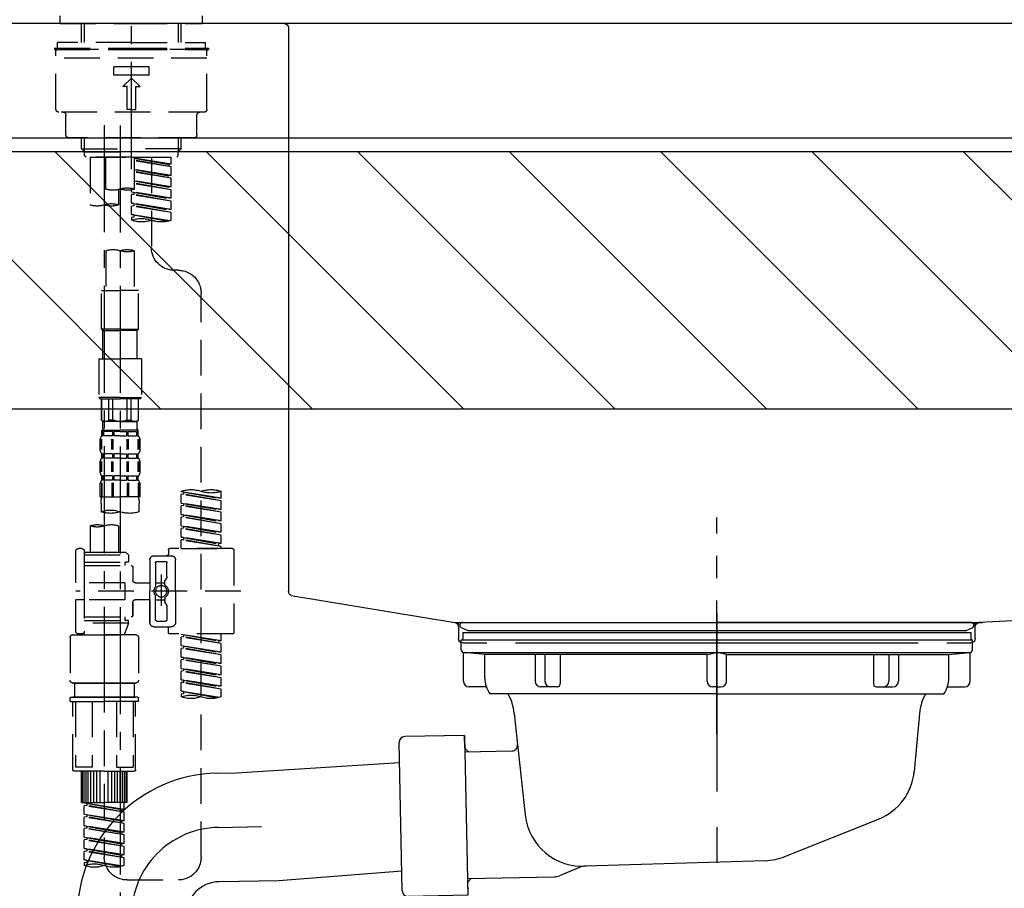
# Model space of a CAD drawing. Extents: x 27948 to 54421, y -22065 to -13195.
# Drawn here: x 46714 to 47058, y -19448 to -19144 of the extents above; entities that cross this region are included whole.
import ezdxf

# ---------------------------------------------------------------- set-up
doc = ezdxf.new("R2010")
doc.units = 0
doc.header["$LTSCALE"] = 50
doc.header["$MEASUREMENT"] = 0
for name, pattern in [('CENTER', [2, 1.25, -0.25, 0.25, -0.25]), ('CENTER2', [1.125, 0.75, -0.125, 0.125, -0.125]), ('DASHED', [0.75, 0.5, -0.25]), ('STYLE_01', [1.40625, 0.9375, -0.15625, 0.15625, -0.15625])]:
    doc.linetypes.add(name, pattern=pattern)
doc.layers.get('0').update_dxf_attribs({"linetype": 'CONTINUOUS'})
doc.layers.get('DEFPOINTS').update_dxf_attribs({"color": 146, "linetype": 'CONTINUOUS'})
for name, color, linetype in [('126-甲板', 2, 'CONTINUOUS'), ('140-パーツ芯', 13, 'CENTER'), ('150-機器', 8, 'CONTINUOUS'), ('160-文字', 254, 'CONTINUOUS'), ('166-寸法B', 11, 'CONTINUOUS'), ('180-補助', 161, 'CONTINUOUS')]:
    doc.layers.add(name, color=color, linetype=linetype)
doc.styles.add('KH001', font='txt')
doc.dimstyles.new('KH1xx030', dxfattribs={"dimscale": 30, "dimtxt": 2, "dimasz": 0.6, "dimexe": 0.3, "dimexo": 1.2, "dimgap": 0.5, "dimtad": 3, "dimdec": 1, "dimdsep": 46, "dimlunit": 6, "dimtxsty": 'KH001', "dimblk": 'DOT', "dimcen": 1, "dimdle": 1, "dimclrd": 256, "dimclre": 256, "dimclrt": 256, "dimadec": 0, "dimazin": 0, "dimtfac": 1, "dimtdec": 1, "dimtix": 1, "dimtmove": 2, "dimatfit": 3, "dimldrblk": 'CLOSEDBLANK', "dimfxl": 1, "dimtolj": 1, "dimtzin": 0, "dimlwd": -1, "dimlwe": -1, "dimarcsym": 0})

# ---------------------------------------------------------------- blocks, each defined once
blk = doc.blocks.new('KHB800HL-10_D')
at = {"layer": '140-パーツ芯', "linetype": 'STYLE_01'}
blk.add_line((67.5, -249.01), (67.5, -173.11), dxfattribs=at)
at = {"layer": '150-機器', "linetype": 'Continuous'}
for p, q in [((-219, 0), (219, 0)), ((219, 0), (235.5, 0)), ((217.5, -1.5), (217.5, -198.98)), ((-216.08, -200.08), (-24.42, -209.85)), ((216.56, -200.38), (159.26, -209.79)), ((159.26, -209.79), (-25.52, -209.79)), ((-24.42, -209.85), (-23, -209.92)), ((-23, -215.5), (-23, -211.35)), ((158, -211.27), (158, -215.5)), ((-13, -217), (-21.5, -217)), ((138, -217), (-3, -217)), ((156.5, -217), (148, -217))]:
    blk.add_line(p, q, dxfattribs=at)
at = {"layer": '150-機器'}
for p, q in [((-23, -211.35), (-23, -209.92)), ((159.26, -209.79), (158, -210)), ((158, -211.35), (158, -210))]:
    blk.add_line(p, q, dxfattribs=at)
at = {"layer": '150-機器', "linetype": 'Continuous'}
for centre, start, end in [((219, -1.5), 90, 180), ((216, -198.98), 291.8014, 0), ((-24.5, -211.35), 0, 87.0816), ((159.5, -211.27), 99.3322, 180), ((-21.5, -215.5), 180, 270), ((156.5, -215.5), 270, 0)]:
    blk.add_arc(centre, 1.5, start, end, dxfattribs=at)
blk = doc.blocks.new('F402_D')
at = {"layer": '150-機器', "color": 161, "linetype": 'CENTER2'}
blk.add_line((0, -53.67), (0, 250.27), dxfattribs=at)
at = {"layer": '150-機器', "color": 13, "linetype": 'DASHED', "ltscale": 0.5}
for p, q in [((-24.93, -2.69), (-24.93, 0)), ((24.93, -2.69), (24.93, 0)), ((0, -2.69), (-24.93, -2.69)), ((-17.45, -9.33), (-17.45, -2.69)), ((-16.44, -9.33), (-16.44, -2.69)), ((24.93, -2.69), (0, -2.69)), ((16.44, -9.33), (16.44, -2.69)), ((17.45, -9.33), (17.45, -2.69)), ((0, -9.33), (-25.93, -9.33)), ((-25.93, -11.33), (-25.93, -9.33)), ((0, -9.33), (25.93, -9.33)), ((25.93, -11.33), (25.93, -9.33)), ((0, -11.33), (-26.93, -11.33)), ((-26.93, -11.33), (-26.93, -11.83)), ((0, -11.83), (-26.93, -11.83)), ((-26.43, -32.77), (-26.43, -12.32)), ((-25.93, -11.83), (25.93, -11.83)), ((26.93, -11.33), (0, -11.33)), ((26.93, -11.83), (0, -11.83)), ((26.43, -32.77), (26.43, -12.32)), ((26.93, -11.33), (26.93, -11.83)), ((-26.43, -14.82), (26.43, -14.82)), ((-6.23, -20.8), (-6.23, -17.81)), ((-6.23, -17.81), (6.23, -17.81)), ((6.23, -20.8), (6.23, -17.81)), ((-6.23, -20.8), (6.23, -20.8)), ((-2.99, -24.79), (0, -21.8)), ((2.99, -24.79), (0, -21.8)), ((-1.5, -24.79), (-2.99, -24.79)), ((-1.5, -32.77), (-1.5, -24.79)), ((1.5, -24.79), (2.99, -24.79)), ((1.5, -32.77), (1.5, -24.79)), ((-25.43, -33.77), (25.43, -33.77)), ((0, -32.77), (-1.5, -32.77)), ((0, -32.77), (1.5, -32.77)), ((-22.94, -41.75), (-22.94, -34.76)), ((22.94, -41.75), (22.94, -34.76)), ((-21.94, -42.74), (21.94, -42.74)), ((-17.45, -46.58), (-17.45, -42.74)), ((-16.44, -47.57), (-16.44, -42.74)), ((16.44, -47.57), (16.44, -42.74)), ((17.45, -46.58), (17.45, -42.74)), ((-17.45, -46.58), (0, -46.58)), ((-16.46, -47.57), (-17.45, -46.58)), ((-16.44, -47.59), (0, -47.59)), ((-16.41, -49.07), (-16.41, -47.57)), ((17.45, -46.58), (0, -46.58)), ((16.44, -47.59), (0, -47.59)), ((0, -49.57), (0, -48.22)), ((16.41, -49.07), (16.41, -47.57)), ((16.46, -47.57), (17.45, -46.58)), ((-15.91, -49.57), (-16.41, -49.07)), ((0, -49.57), (-15.96, -49.57)), ((14.51, -49.57), (-13.96, -49.57)), ((-13.96, -51.93), (-13.96, -49.57)), ((-13.96, -51.93), (-1, -49.84)), ((-13.96, -52.93), (-1, -50.6)), ((-13.96, -52.93), (-1, -50.84)), ((-1, -49.86), (-13.12, -52.04)), ((-6.98, -49.57), (-6.98, -57.77)), ((-6.98, -49.57), (-6.98, -81.17)), ((-1, -49.57), (-1, -60.69)), ((0, -49.57), (15.91, -49.57)), ((8.98, -60.69), (8.98, -49.57)), ((14.51, -49.57), (14.51, -66.22)), ((15.91, -49.57), (16.41, -49.07)), ((-13.96, -51.93), (-13.12, -52.04)), ((-13.96, -55.92), (-13.96, -52.93)), ((-13.96, -55.92), (-1, -53.83)), ((-13.96, -56.92), (-1, -54.59)), ((-13.96, -56.92), (-1, -54.83)), ((-13.12, -52.04), (-13.12, -52.78)), ((-1, -53.85), (-13.12, -56.03)), ((-13.96, -55.92), (-13.12, -56.03)), ((-13.96, -59.91), (-13.96, -56.92)), ((-13.96, -59.91), (-1, -57.82)), ((-13.96, -60.91), (-1, -58.58)), ((-1, -57.84), (-13.12, -60.02)), ((-13.96, -60.91), (-1, -58.82)), ((-13.96, -59.91), (-13.12, -60.02)), ((-13.96, -63.9), (-13.96, -60.91)), ((-13.96, -63.9), (0, -61.65)), ((0, -61.65), (-13.12, -64)), ((-0.85, -61.8), (-0.85, -62.54)), ((-0.85, -61.8), (-0.85, -62.54)), ((0, -61.65), (0, -60.97)), ((4.54, -60.86), (4.54, -66.22)), ((-13.96, -64.9), (-0.85, -62.54)), ((-13.96, -64.9), (0, -62.64)), ((-13.96, -63.9), (-13.12, -64)), ((-13.96, -67.89), (-13.96, -64.9)), ((-0.85, -62.54), (0, -62.64)), ((-0.85, -62.54), (0, -62.64)), ((0, -65.64), (0, -62.64)), ((0, -65.64), (0, -62.64)), ((-13.96, -67.89), (0, -65.64)), ((-13.96, -68.89), (-0.85, -66.53)), ((-13.96, -68.89), (0, -66.63)), ((-13.96, -67.89), (-13.12, -67.99)), ((-13.96, -71.62), (-13.96, -68.89)), ((0, -65.64), (-13.12, -67.99)), ((-0.85, -65.77), (-0.85, -66.53)), ((-0.85, -65.79), (-0.85, -66.53)), ((-0.85, -65.79), (-0.85, -66.53)), ((-0.85, -66.53), (0, -66.63)), ((-0.85, -66.53), (0, -66.63)), ((-0.8, -65.76), (0, -65.64)), ((0, -69.63), (0, -66.63)), ((0, -69.63), (0, -66.63)), ((-13.43, -71.79), (0, -69.63)), ((0, -69.63), (-12.87, -71.94)), ((-0.85, -69.76), (-0.85, -70.52)), ((-0.85, -69.78), (-0.85, -70.52)), ((-0.85, -69.78), (-0.85, -70.52)), ((-0.85, -70.52), (0, -70.62)), ((-0.85, -70.52), (0, -70.62)), ((-0.8, -69.75), (0, -69.63)), ((0, -70.62), (0, -71.62)), ((-1, -82.3), (-1, -96.27)), ((8.98, -82.3), (8.98, -96.27)), ((-16.41, -89.15), (-14.96, -89.15)), ((-2.49, -109.74), (-2.49, -96.27)), ((-2.49, -96.27), (3.99, -96.27)), ((10.47, -96.27), (3.99, -96.27)), ((10.47, -109.74), (10.47, -96.27)), ((-24.39, -294.77), (-24.39, -97.13)), ((3.99, -109.74), (-2.49, -109.74)), ((-2.49, -109.74), (-1.99, -110.24)), ((-1.99, -110.24), (3.99, -110.24)), ((-1.99, -120.21), (-1.99, -110.24)), ((3.99, -109.74), (10.47, -109.74)), ((9.97, -110.24), (3.99, -110.24)), ((10.47, -109.74), (9.97, -110.24)), ((9.97, -120.21), (9.97, -110.24)), ((-3.49, -120.21), (3.99, -120.21)), ((-3.49, -120.21), (-3.49, -133.67)), ((11.47, -120.21), (3.99, -120.21)), ((11.47, -120.21), (11.47, -133.67)), ((3.99, -133.67), (-3.49, -133.67)), ((-3.49, -133.67), (-2.99, -134.17)), ((-2.99, -134.17), (3.99, -134.17)), ((-2.49, -141.65), (-2.49, -134.17)), ((-2.44, -141.65), (-2.44, -134.17)), ((0.05, -141.65), (0.05, -134.17)), ((1.5, -141.65), (1.5, -134.17)), ((3.99, -133.67), (11.47, -133.67)), ((10.97, -134.17), (3.99, -134.17)), ((6.48, -141.65), (6.48, -134.17)), ((7.93, -141.65), (7.93, -134.17)), ((10.42, -141.65), (10.42, -134.17)), ((10.47, -141.65), (10.47, -134.17)), ((11.47, -133.67), (10.97, -134.17)), ((-2.44, -141.65), (-2.49, -141.65)), ((-2.49, -141.65), (-1.99, -142.15)), ((-1.99, -144.74), (-1.99, -142.15)), ((3.99, -142.15), (-1.99, -142.15)), ((1.5, -141.65), (0.05, -141.65)), ((3.99, -142.15), (9.97, -142.15)), ((6.48, -141.65), (7.93, -141.65)), ((10.47, -141.65), (9.97, -142.15)), ((9.97, -144.74), (9.97, -142.15)), ((10.42, -141.65), (10.47, -141.65)), ((-2.49, -145.14), (3.99, -145.14)), ((-2.39, -147.14), (-2.39, -145.14)), ((-2.39, -145.14), (3.99, -145.14)), ((-2, -145.64), (-2.39, -145.64)), ((-2, -147.14), (-2.39, -147.14)), ((-2, -145.64), (-2, -147.14)), ((-1.89, -145.14), (3.99, -145.14)), ((-1.89, -145.14), (3.99, -145.14)), ((1.32, -145.64), (-1.81, -145.64)), ((-1.81, -145.64), (-1.81, -147.14)), ((1.32, -147.14), (-1.81, -147.14)), ((1.32, -145.64), (1.32, -147.14)), ((3.99, -145.64), (1.78, -145.64)), ((1.78, -145.64), (1.78, -147.14)), ((3.99, -147.14), (1.78, -147.14)), ((10.37, -145.14), (3.99, -145.14)), ((3.99, -145.64), (6.2, -145.64)), ((3.99, -147.14), (6.2, -147.14)), ((6.2, -145.64), (6.2, -147.14)), ((6.66, -145.64), (9.79, -145.64)), ((6.66, -145.64), (6.66, -147.14)), ((6.66, -147.14), (9.79, -147.14)), ((9.79, -145.64), (9.79, -147.14)), ((9.98, -145.64), (10.37, -145.64)), ((9.98, -145.64), (9.98, -147.14)), ((9.98, -147.14), (10.37, -147.14)), ((10.37, -147.14), (10.37, -145.14)), ((-2.99, -151.68), (-2.99, -148.88)), ((-2.55, -151.99), (-2.55, -148.29)), ((-2.36, -151.99), (-2.36, -148.29)), ((1.09, -151.99), (1.09, -148.29)), ((1.55, -151.99), (1.55, -148.29)), ((6.43, -151.99), (6.43, -148.29)), ((6.89, -151.99), (6.89, -148.29)), ((10.34, -151.99), (10.34, -148.29)), ((10.53, -151.99), (10.53, -148.29)), ((10.97, -151.68), (10.97, -148.88)), ((-2.39, -154.92), (-2.39, -153.42)), ((-2, -153.42), (-2.39, -153.42)), ((-2, -154.92), (-2.39, -154.92)), ((-2, -153.42), (-2, -154.92)), ((-1.81, -153.42), (-1.81, -154.92)), ((1.32, -153.42), (-1.81, -153.42)), ((1.32, -154.92), (-1.81, -154.92)), ((1.32, -153.42), (1.32, -154.92)), ((1.78, -153.42), (1.78, -154.92)), ((3.99, -153.42), (1.78, -153.42)), ((3.99, -154.92), (1.78, -154.92)), ((3.99, -153.42), (6.2, -153.42)), ((3.99, -154.92), (6.2, -154.92)), ((6.2, -153.42), (6.2, -154.92)), ((6.66, -153.42), (6.66, -154.92)), ((6.66, -153.42), (9.79, -153.42)), ((6.66, -154.92), (9.79, -154.92)), ((9.79, -153.42), (9.79, -154.92)), ((9.98, -153.42), (9.98, -154.92)), ((9.98, -153.42), (10.37, -153.42)), ((9.98, -154.92), (10.37, -154.92)), ((10.37, -154.92), (10.37, -153.42)), ((-2.99, -159.46), (-2.99, -156.66)), ((-2.55, -159.79), (-2.55, -156.1)), ((-2.36, -159.79), (-2.36, -156.1)), ((1.09, -159.79), (1.09, -156.1)), ((1.55, -159.79), (1.55, -156.1)), ((6.43, -159.79), (6.43, -156.1)), ((6.89, -159.79), (6.89, -156.1)), ((10.34, -159.79), (10.34, -156.1)), ((10.53, -159.79), (10.53, -156.1)), ((10.97, -159.46), (10.97, -156.66)), ((-2.39, -162.7), (-2.39, -161.2)), ((-2, -161.2), (-2.39, -161.2)), ((-2, -161.2), (-2, -162.7)), ((-1.81, -161.2), (-1.81, -162.7)), ((1.32, -161.2), (-1.81, -161.2)), ((1.32, -161.2), (1.32, -162.7)), ((1.78, -161.2), (1.78, -162.7)), ((3.99, -161.2), (1.78, -161.2)), ((3.99, -161.2), (6.2, -161.2)), ((6.2, -161.2), (6.2, -162.7)), ((6.66, -161.2), (6.66, -162.7)), ((6.66, -161.2), (9.79, -161.2)), ((9.79, -161.2), (9.79, -162.7)), ((9.98, -161.2), (9.98, -162.7)), ((9.98, -161.2), (10.37, -161.2)), ((10.37, -162.7), (10.37, -161.2)), ((-2.99, -168.48), (-2.99, -164.44)), ((-2.55, -163.57), (-2.55, -168.48)), ((-2, -162.7), (-2.39, -162.7)), ((-2.36, -163.57), (-2.36, -168.48)), ((1.32, -162.7), (-1.81, -162.7)), ((1.09, -163.57), (1.09, -168.48)), ((1.55, -163.57), (1.55, -168.48)), ((3.99, -162.7), (1.78, -162.7)), ((3.99, -162.7), (6.2, -162.7)), ((6.43, -163.57), (6.43, -168.48)), ((6.66, -162.7), (9.79, -162.7)), ((6.89, -163.57), (6.89, -168.48)), ((9.98, -162.7), (10.37, -162.7)), ((10.34, -163.57), (10.34, -168.48)), ((10.53, -163.57), (10.53, -168.48)), ((10.97, -168.48), (10.97, -164.44)), ((-31.37, -168.94), (-31.37, -166.58)), ((-31.37, -168.94), (-17.4, -166.69)), ((-31.37, -169.94), (-18.25, -167.58)), ((-31.37, -169.94), (-17.4, -167.69)), ((-31.37, -168.94), (-30.52, -169.05)), ((-17.4, -166.69), (-30.52, -169.05)), ((-18.25, -166.84), (-18.25, -167.58)), ((-18.25, -167.58), (-17.4, -167.69)), ((-18.25, -167.58), (-17.4, -167.69)), ((-18.25, -167.58), (-17.4, -167.69)), ((-17.4, -166.69), (-17.4, -166.58)), ((-17.4, -170.68), (-17.4, -167.69)), ((-17.4, -170.68), (-17.4, -167.69)), ((-2.99, -168.48), (3.99, -168.48)), ((10.97, -168.48), (3.99, -168.48)), ((-31.37, -172.93), (-31.37, -169.94)), ((-31.37, -172.93), (-17.4, -170.68)), ((-31.37, -173.93), (-18.25, -171.57)), ((-31.37, -173.93), (-17.4, -171.68)), ((-17.4, -170.68), (-30.52, -173.04)), ((-18.25, -170.83), (-18.25, -171.57)), ((-18.25, -170.83), (-18.25, -171.57)), ((-18.25, -171.57), (-17.4, -171.68)), ((-18.25, -171.57), (-17.4, -171.68)), ((-17.4, -174.67), (-17.4, -171.68)), ((-17.4, -174.67), (-17.4, -171.68)), ((-2.69, -173.73), (-2.69, -170.91)), ((10.67, -170.91), (10.67, -173.73)), ((-31.37, -172.93), (-30.52, -173.04)), ((-31.37, -176.92), (-31.37, -173.93)), ((-31.37, -176.92), (-17.4, -174.67)), ((-31.37, -177.92), (-18.25, -175.56)), ((-31.37, -177.92), (-17.4, -175.67)), ((-17.4, -174.67), (-30.52, -177.03)), ((-18.25, -174.8), (-18.25, -175.56)), ((-18.25, -174.82), (-18.25, -175.56)), ((-18.25, -174.82), (-18.25, -175.56)), ((-18.25, -175.56), (-17.4, -175.67)), ((-18.25, -175.56), (-17.4, -175.67)), ((-18.25, -175.56), (-17.4, -175.67)), ((-18.2, -174.8), (-17.4, -174.67)), ((-17.4, -178.66), (-17.4, -175.67)), ((-17.4, -178.66), (-17.4, -175.67)), ((-31.37, -176.92), (-30.52, -177.03)), ((-31.37, -180.91), (-31.37, -177.92)), ((-31.37, -180.91), (-17.4, -178.66)), ((-17.4, -178.66), (-30.52, -181.02)), ((-18.25, -178.81), (-18.25, -179.55)), ((-18.25, -178.81), (-18.25, -179.55)), ((4.54, -178.69), (4.54, -187.88)), ((14.51, -178.69), (14.51, -187.88)), ((-31.37, -181.91), (-18.25, -179.55)), ((-31.37, -181.91), (-17.4, -179.65)), ((-31.37, -180.91), (-30.52, -181.02)), ((-31.37, -184.9), (-31.37, -181.91)), ((-31.37, -184.9), (-17.4, -182.65)), ((-17.4, -182.65), (-30.52, -185)), ((-18.25, -179.55), (-17.4, -179.65)), ((-18.25, -179.55), (-17.4, -179.65)), ((-18.2, -182.78), (-17.4, -182.65)), ((-17.4, -182.65), (-17.4, -179.65)), ((-17.4, -182.65), (-17.4, -179.65)), ((-31.37, -185.9), (-18.25, -183.54)), ((-31.37, -185.9), (-17.4, -183.64)), ((-31.37, -184.9), (-30.52, -185)), ((-31.37, -186.64), (-31.37, -185.9)), ((-30.52, -185), (-30.52, -185.75)), ((-18.25, -182.78), (-18.25, -183.54)), ((-18.25, -182.8), (-18.25, -183.54)), ((-18.25, -182.8), (-18.25, -183.54)), ((-18.25, -183.54), (-17.4, -183.64)), ((-18.25, -183.54), (-17.4, -183.64)), ((-17.4, -186.64), (-17.4, -183.64)), ((-17.4, -186.64), (-17.4, -183.64)), ((-35.85, -187.13), (-35.85, -216.06)), ((-35.36, -186.64), (-13.41, -186.64)), ((-17.4, -186.64), (-31.37, -186.64)), ((-7.93, -189.13), (-13.91, -189.13)), ((-12.92, -187.13), (-12.92, -188.63)), ((2.04, -187.88), (1.05, -188.88)), ((16.51, -188.88), (1.05, -188.88)), ((1.05, -188.88), (1.05, -191.37)), ((4.54, -187.88), (2.04, -187.88)), ((4.54, -188.68), (4.49, -188.68)), ((16.51, -187.88), (4.54, -187.88)), ((16.51, -187.63), (16.51, -187.88)), ((16.51, -187.88), (16.51, -198.6)), ((17.5, -186.64), (18.5, -186.64)), ((19.5, -198.6), (19.5, -187.63)), ((-15.41, -201.6), (-15.41, -190.63)), ((-12.42, -196.48), (-12.42, -191.62)), ((-8.93, -191.12), (-11.92, -191.12)), ((-8.43, -191.62), (-8.43, -199.92)), ((-6.43, -190.63), (-6.43, -201.6)), ((16.51, -192.62), (0.05, -192.62)), ((1.05, -191.37), (2.29, -191.37)), ((2.29, -191.37), (2.29, -192.62)), ((16.51, -191.37), (2.29, -191.37)), ((-10.42, -195.73), (-10.42, -206.68)), ((-0.45, -193.12), (-0.45, -197.66)), ((-12.35, -196.73), (-11.79, -197.7)), ((-11.72, -199.2), (-11.72, -197.95)), ((-8.43, -198.65), (-11.72, -198.64)), ((-10.42, -196.61), (-10.42, -206.58)), ((-1.45, -198.65), (-6.43, -198.65)), ((2.29, -198.6), (2.29, -204.59)), ((2.29, -198.6), (19.5, -198.6)), ((16.51, -198.6), (16.51, -215.74)), ((-38.3, -201.6), (19.5, -201.6)), ((-15.41, -201.6), (-15.41, -212.57)), ((-8.43, -211.57), (-8.43, -203.27)), ((-6.43, -212.57), (-6.43, -201.6)), ((-12.42, -206.72), (-12.42, -211.57)), ((-12.35, -206.47), (-11.79, -205.49)), ((-11.72, -204), (-11.72, -205.24)), ((-8.43, -204.55), (-11.72, -204.55)), ((-1.45, -204.54), (-6.43, -204.54)), ((-6.43, -204.54), (-6.43, -212.57)), ((-0.45, -205.54), (-0.45, -210.07)), ((-0.45, -210.07), (-0.45, -205.54)), ((2.29, -204.59), (19.5, -204.59)), ((16.76, -204.59), (19.5, -204.59)), ((19.5, -215.56), (19.5, -204.59)), ((-8.93, -212.07), (-11.92, -212.07)), ((16.51, -210.57), (0.05, -210.57)), ((1.05, -211.82), (2.29, -211.82)), ((1.05, -212.82), (1.05, -211.82)), ((1.05, -212.82), (16.51, -212.82)), ((1.05, -212.82), (2.54, -216.81)), ((2.29, -210.57), (2.29, -211.82)), ((16.51, -211.82), (2.29, -211.82)), ((9.53, -212.87), (9.53, -294.77)), ((-35.36, -216.56), (-13.41, -216.56)), ((-31.37, -218.92), (-31.37, -216.56)), ((-31.37, -218.92), (-17.4, -216.67)), ((-17.4, -216.67), (-30.52, -219.02)), ((-18.25, -216.82), (-18.25, -217.56)), ((-7.93, -214.06), (-13.91, -214.06)), ((-12.92, -216.06), (-12.92, -214.56)), ((-7.93, -214.06), (-12.42, -214.06)), ((-1.45, -216.81), (9.53, -216.81)), ((16.51, -216.81), (2.54, -216.81)), ((20.5, -216.81), (9.53, -216.81)), ((16.74, -216.2), (16.51, -216.81)), ((17.5, -216.56), (18.5, -216.56)), ((-31.37, -219.92), (-18.25, -217.56)), ((-31.37, -219.92), (-17.4, -217.66)), ((-31.37, -218.92), (-30.52, -219.02)), ((-31.37, -222.91), (-31.37, -219.92)), ((-31.37, -222.91), (-17.4, -220.66)), ((-30.52, -219.02), (-30.52, -219.77)), ((-17.4, -220.66), (-30.52, -223.01)), ((-18.25, -217.56), (-17.4, -217.66)), ((-18.25, -217.56), (-17.4, -217.66)), ((-18.25, -217.56), (-17.4, -217.66)), ((-17.4, -220.66), (-17.4, -217.66)), ((-17.4, -220.66), (-17.4, -217.66)), ((-2.44, -217.8), (-2.44, -232.76)), ((21.49, -217.8), (21.49, -232.76)), ((-31.37, -223.91), (-18.25, -221.55)), ((-31.37, -223.91), (-17.4, -221.65)), ((-31.37, -222.91), (-30.52, -223.01)), ((-31.37, -226.9), (-31.37, -223.91)), ((-18.25, -220.81), (-18.25, -221.55)), ((-18.25, -220.81), (-18.25, -221.55)), ((-18.25, -221.55), (-17.4, -221.65)), ((-18.25, -221.55), (-17.4, -221.65)), ((-17.4, -224.65), (-17.4, -221.65)), ((-17.4, -224.65), (-17.4, -221.65)), ((-31.37, -226.9), (-17.4, -224.65)), ((-31.37, -227.9), (-18.25, -225.54)), ((-31.37, -227.9), (-17.4, -225.64)), ((-31.37, -226.9), (-30.52, -227)), ((-17.4, -224.65), (-30.52, -227)), ((-18.25, -224.78), (-18.25, -225.54)), ((-18.25, -224.8), (-18.25, -225.54)), ((-18.25, -224.8), (-18.25, -225.54)), ((-18.25, -225.54), (-17.4, -225.64)), ((-18.25, -225.54), (-17.4, -225.64)), ((-18.25, -225.54), (-17.4, -225.64)), ((-18.2, -224.77), (-17.4, -224.65)), ((-17.4, -228.64), (-17.4, -225.64)), ((-17.4, -228.64), (-17.4, -225.64)), ((-31.37, -230.89), (-31.37, -227.9)), ((-31.37, -230.89), (-17.4, -228.64)), ((-31.37, -231.88), (-18.25, -229.53)), ((-31.37, -231.88), (-17.4, -229.63)), ((-31.37, -230.89), (-30.52, -230.99)), ((-17.4, -228.64), (-30.52, -230.99)), ((-18.25, -228.79), (-18.25, -229.53)), ((-18.25, -228.79), (-18.25, -229.53)), ((-18.25, -229.53), (-17.4, -229.63)), ((-18.25, -229.53), (-17.4, -229.63)), ((-17.4, -232.62), (-17.4, -229.63)), ((-17.4, -232.62), (-17.4, -229.63)), ((-31.37, -234.88), (-31.37, -231.88)), ((-31.37, -234.88), (-17.4, -232.62)), ((-31.37, -235.87), (-18.25, -233.52)), ((-31.37, -235.87), (-17.4, -233.62)), ((-17.4, -232.62), (-30.52, -234.98)), ((-18.25, -232.76), (-18.25, -233.52)), ((-18.25, -232.78), (-18.25, -233.52)), ((-18.25, -232.78), (-18.25, -233.52)), ((-18.25, -233.52), (-17.4, -233.62)), ((-18.25, -233.52), (-17.4, -233.62)), ((-18.2, -232.75), (-17.4, -232.62)), ((-17.4, -236.61), (-17.4, -233.62)), ((-17.4, -236.61), (-17.4, -233.62)), ((-1.45, -233.76), (9.53, -233.76)), ((9.53, -233.76), (-1.45, -233.76)), ((-0.95, -233.76), (-0.95, -238.75)), ((9.53, -233.75), (-0.27, -233.75)), ((9.53, -233.75), (19.33, -233.75)), ((20.5, -233.76), (9.53, -233.76)), ((9.53, -233.76), (20.5, -233.76)), ((20, -233.76), (20, -238.75)), ((-31.37, -234.88), (-30.52, -234.98)), ((-31.37, -238.61), (-31.37, -235.87)), ((-30.84, -238.78), (-17.4, -236.61)), ((-17.4, -236.61), (-30.28, -238.93)), ((-18.25, -236.75), (-18.25, -237.51)), ((-18.25, -236.77), (-18.25, -237.51)), ((-18.25, -236.77), (-18.25, -237.51)), ((-18.25, -237.51), (-17.4, -237.61)), ((-18.25, -237.51), (-17.4, -237.61)), ((-18.2, -236.74), (-17.4, -236.61)), ((-17.4, -237.61), (-17.4, -238.61)), ((-2.44, -240.04), (-2.44, -238.95)), ((-2.24, -238.75), (-1.45, -238.75)), ((-2.24, -240.24), (9.53, -240.24)), ((-1.45, -238.75), (9.53, -238.75)), ((-0.95, -238.75), (-1.45, -238.75)), ((9.53, -238.75), (-1.45, -238.75)), ((-0.95, -238.75), (-1.45, -238.75)), ((-1.45, -264.18), (-1.45, -240.24)), ((-0.58, -240.24), (-0.58, -263.18)), ((5.26, -240.24), (5.26, -263.18)), ((20.5, -238.75), (9.53, -238.75)), ((9.53, -238.75), (20.5, -238.75)), ((21.29, -240.24), (9.53, -240.24)), ((13.79, -240.24), (13.79, -263.18)), ((19.63, -240.24), (19.63, -263.18)), ((20, -238.75), (20.5, -238.75)), ((20, -238.75), (20.5, -238.75)), ((21.29, -238.75), (20.5, -238.75)), ((20.5, -264.18), (20.5, -240.24)), ((21.49, -240.04), (21.49, -238.95)), ((9.53, -264.68), (-0.95, -264.68)), ((5.26, -263.18), (-0.58, -263.18)), ((1.55, -275.65), (1.55, -264.68)), ((1.85, -275.65), (1.85, -264.68)), ((2.44, -275.65), (2.44, -264.68)), ((3.14, -275.65), (3.14, -264.68)), ((3.94, -275.65), (3.94, -264.68)), ((4.84, -275.65), (4.84, -264.68)), ((5.83, -275.65), (5.83, -264.68)), ((6.93, -275.65), (6.93, -264.68)), ((8.13, -275.65), (8.13, -264.68)), ((9.53, -264.68), (20, -264.68)), ((10.92, -275.65), (10.92, -264.68)), ((12.12, -275.65), (12.12, -264.68)), ((13.22, -275.65), (13.22, -264.68)), ((13.79, -263.18), (19.63, -263.18)), ((14.21, -275.65), (14.21, -264.68)), ((15.11, -275.65), (15.11, -264.68)), ((15.91, -275.65), (15.91, -264.68)), ((16.61, -275.65), (16.61, -264.68)), ((17.2, -275.65), (17.2, -264.68)), ((17.5, -275.65), (17.5, -264.68)), ((1.55, -275.65), (9.53, -275.65)), ((2.54, -278.01), (2.54, -275.65)), ((2.54, -278.01), (16.51, -275.76)), ((16.51, -275.76), (3.39, -278.12)), ((17.5, -275.65), (9.53, -275.65)), ((2.54, -279.01), (15.66, -276.65)), ((2.54, -279.01), (16.51, -276.76)), ((2.54, -278.01), (3.39, -278.12)), ((2.54, -282), (2.54, -279.01)), ((3.39, -278.86), (3.39, -278.12)), ((15.66, -275.91), (15.66, -276.65)), ((15.66, -276.65), (16.51, -276.76)), ((15.66, -276.65), (16.51, -276.76)), ((15.66, -276.65), (16.51, -276.76)), ((16.51, -279.75), (16.51, -276.76)), ((16.51, -279.75), (16.51, -276.76)), ((2.54, -282), (16.51, -279.75)), ((2.54, -283), (15.66, -280.64)), ((2.54, -283), (16.51, -280.75)), ((2.54, -282), (3.39, -282.11)), ((16.51, -279.75), (3.39, -282.11)), ((3.39, -282.85), (3.39, -282.11)), ((15.66, -279.9), (15.66, -280.64)), ((15.66, -279.9), (15.66, -280.64)), ((15.66, -280.64), (16.51, -280.75)), ((15.66, -280.64), (16.51, -280.75)), ((16.51, -283.74), (16.51, -280.75)), ((16.51, -283.74), (16.51, -280.75)), ((2.54, -285.99), (2.54, -283)), ((2.54, -285.99), (16.51, -283.74)), ((2.54, -286.99), (15.66, -284.63)), ((2.54, -286.99), (16.51, -284.74)), ((2.54, -285.99), (3.39, -286.1)), ((16.51, -283.74), (3.39, -286.1)), ((3.39, -286.84), (3.39, -286.1)), ((15.66, -283.88), (15.66, -284.63)), ((15.66, -283.89), (15.66, -284.63)), ((15.66, -283.89), (15.66, -284.63)), ((15.66, -284.63), (16.51, -284.74)), ((15.66, -284.63), (16.51, -284.74)), ((15.66, -284.63), (16.51, -284.74)), ((15.71, -283.87), (16.51, -283.74)), ((16.51, -287.73), (16.51, -284.74)), ((16.51, -287.73), (16.51, -284.74)), ((2.54, -289.98), (2.54, -286.99)), ((2.54, -289.98), (16.51, -287.73)), ((2.54, -290.98), (15.66, -288.62)), ((2.54, -290.98), (16.51, -288.73)), ((16.51, -287.73), (3.39, -290.09)), ((15.66, -287.88), (15.66, -288.62)), ((15.66, -287.88), (15.66, -288.62)), ((15.66, -288.62), (16.51, -288.73)), ((15.66, -288.62), (16.51, -288.73)), ((16.51, -291.72), (16.51, -288.73)), ((16.51, -291.72), (16.51, -288.73)), ((2.54, -289.98), (3.39, -290.09)), ((2.54, -293.97), (2.54, -290.98)), ((2.54, -293.97), (16.51, -291.72)), ((2.54, -294.97), (15.66, -292.61)), ((2.54, -294.97), (16.51, -292.72)), ((3.39, -290.83), (3.39, -290.09)), ((16.51, -291.72), (3.39, -294.08)), ((15.66, -291.85), (15.66, -292.61)), ((15.66, -291.87), (15.66, -292.61)), ((15.66, -291.87), (15.66, -292.61)), ((15.66, -292.61), (16.51, -292.72)), ((15.66, -292.61), (16.51, -292.72)), ((15.71, -291.85), (16.51, -291.72)), ((16.51, -295.71), (16.51, -292.72)), ((16.51, -295.71), (16.51, -292.72)), ((2.54, -293.97), (3.39, -294.08)), ((2.54, -297.7), (2.54, -294.97)), ((3.07, -297.87), (16.51, -295.71)), ((3.39, -294.81), (3.39, -294.08)), ((16.51, -295.71), (3.63, -298.02)), ((15.66, -295.84), (15.66, -296.6)), ((15.66, -295.86), (15.66, -296.6)), ((15.66, -295.86), (15.66, -296.6)), ((15.71, -295.84), (16.51, -295.71)), ((15.66, -296.6), (16.51, -296.7)), ((15.66, -296.6), (16.51, -296.7)), ((16.51, -296.7), (16.51, -297.7)), ((1.55, -302.75), (-16.41, -302.75))]:
    blk.add_line(p, q, dxfattribs=at)
at = {"layer": '150-機器', "color": 13, "linetype": 'CENTER2'}
for p, q in [((3.99, -38.38), (3.99, -310.13)), ((9.52, -38.29), (9.52, -239.41))]:
    blk.add_line(p, q, dxfattribs=at)
at = {"layer": '150-機器', "color": 13, "linetype": 'DASHED', "ltscale": 0.5}
blk.add_circle((-10.42, -201.6), 1.99, dxfattribs=at)
for centre, radius, start, end in [((-25.93, -12.32), 0.499, 90, 180), ((25.93, -12.32), 0.499, 0, 90), ((-25.43, -32.77), 0.997, 180, 270), ((-23.94, -34.76), 0.997, 0, 90), ((23.94, -34.76), 0.997, 90, 180), ((25.43, -32.77), 0.997, 270, 0), ((-21.94, -41.75), 0.997, 180, 270), ((21.94, -41.75), 0.997, 270, 0), ((1.5, -67.74), 7.48, 70.5288, 109.4712), ((1.5, -53.64), 7.48, 250.5288, 289.4712), ((6.48, -53.64), 7.48, 250.5288, 289.4712), ((7.03, -73.27), 7.48, 70.5288, 109.4712), ((7.03, -59.17), 7.48, 250.5288, 289.4712), ((12.02, -59.17), 7.48, 250.5288, 289.4712), ((-10.47, -61.75), 10.47, 250.5288, 289.4712), ((-3.49, -81.49), 10.47, 70.5288, 109.4712), ((-3.49, -61.75), 10.47, 250.5288, 289.4712), ((-14.96, -81.17), 7.98, 270, 0), ((1.5, -89.35), 7.48, 70.5288, 109.4712), ((1.5, -75.25), 7.48, 250.5288, 289.4712), ((6.48, -89.35), 7.48, 70.5288, 109.4712), ((-16.41, -97.13), 7.98, 90, 180), ((-1.19, -140.34), 1.81, 226.3972, 313.6028), ((-1.6, -144.74), 0.399, 180, 270), ((3.99, -135.67), 6.48, 247.3801, 270), ((3.99, -135.67), 6.48, 270, 292.6199), ((9.17, -140.34), 1.81, 226.3972, 313.6028), ((9.57, -144.74), 0.399, 270, 0), ((-0.15, -148.88), 2.84, 142.1507, 180), ((8.13, -148.88), 2.84, 0, 37.8493), ((-0.15, -151.68), 2.84, 180, 217.8493), ((8.13, -151.68), 2.84, 322.1507, 0), ((-0.15, -156.66), 2.84, 142.1507, 180), ((8.13, -156.66), 2.84, 0, 37.8493), ((-0.15, -159.46), 2.84, 180, 217.8493), ((8.13, -159.46), 2.84, 322.1507, 0), ((-0.15, -164.44), 2.84, 142.1507, 180), ((8.13, -164.44), 2.84, 0, 37.8493), ((-27.88, -176.45), 10.47, 70.5288, 109.4712), ((-27.88, -156.71), 10.47, 250.5288, 289.4712), ((-20.89, -176.45), 10.47, 70.5288, 109.4712), ((7.28, -170.91), 9.97, 165.9301, 180), ((0.7, -170.91), 9.97, 0, 14.0699), ((0.65, -164.28), 10.02, 250.5288, 289.4712), ((7.33, -183.18), 10.02, 70.5288, 109.4712), ((7.33, -164.28), 10.02, 250.5288, 289.4712), ((7.03, -185.74), 7.48, 70.5288, 109.4712), ((12.02, -185.74), 7.48, 70.5288, 109.4712), ((12.02, -171.63), 7.48, 250.5288, 289.4712), ((-35.36, -187.13), 0.499, 90, 180), ((-13.91, -190.63), 1.5, 90, 180), ((-13.41, -187.13), 0.499, 0, 90), ((-12.42, -188.63), 0.499, 180, 270), ((-7.93, -190.63), 1.5, 0, 90), ((17.5, -187.63), 0.997, 90, 180), ((18.5, -187.63), 0.997, 0, 90), ((-11.92, -191.62), 0.499, 90, 180), ((-8.93, -191.62), 0.499, 0, 90), ((0.05, -193.12), 0.499, 90, 180), ((-11.92, -196.48), 0.499, 180, 210), ((-10.5, -201.55), 2.41, 126.0657, 181.0877), ((-12.22, -199.2), 0.499, 306.0657, 0), ((-12.22, -197.95), 0.499, 0, 30), ((-7.93, -199.92), 0.499, 180, 214.0506), ((-1.45, -197.66), 0.997, 270, 0), ((-10.5, -201.64), 2.41, 178.9123, 233.9343), ((-7.93, -203.27), 0.499, 145.9494, 180), ((-10.34, -201.55), 2.41, 358.9123, 34.0506), ((-10.34, -201.64), 2.41, 325.9494, 1.0877), ((-11.92, -206.72), 0.499, 150, 180), ((-12.22, -204), 0.499, 0, 53.9343), ((-12.22, -205.24), 0.499, 330, 0), ((-1.45, -205.54), 0.997, 0, 90), ((0.05, -210.07), 0.499, 180, 270), ((0.05, -210.07), 0.499, 180, 270), ((-13.91, -212.57), 1.5, 180, 270), ((-11.92, -211.57), 0.499, 180, 270), ((-8.93, -211.57), 0.499, 270, 0), ((-7.93, -212.57), 1.5, 270, 0), ((-7.93, -212.57), 1.5, 270, 0), ((-35.36, -216.06), 0.499, 180, 270), ((-13.41, -216.06), 0.499, 270, 0), ((-12.42, -214.56), 0.499, 90, 180), ((-1.45, -217.8), 0.997, 90, 180), ((17.5, -215.56), 0.997, 180.0133, 270), ((18.5, -215.56), 0.997, 270, 0), ((20.5, -217.8), 0.997, 0, 90), ((-1.45, -232.76), 0.997, 180, 270), ((20.5, -232.76), 0.997, 270, 0), ((-27.88, -228.74), 10.47, 250.5288, 289.4712), ((-20.89, -248.48), 10.47, 70.5288, 109.4712), ((-20.89, -228.74), 10.47, 250.5288, 289.4712), ((-2.24, -238.95), 0.199, 90, 180), ((-2.24, -240.04), 0.199, 180, 270), ((21.29, -238.95), 0.199, 0, 90), ((21.29, -240.04), 0.199, 270, 0), ((-0.95, -264.18), 0.499, 180, 270), ((20, -264.18), 0.499, 270, 0), ((-16.41, -294.77), 7.98, 180, 270), ((1.55, -294.77), 7.98, 270, 0), ((6.03, -287.83), 10.47, 250.5288, 289.4712), ((13.02, -307.57), 10.47, 70.5288, 109.4712), ((13.02, -287.83), 10.47, 250.5288, 289.4712)]:
    blk.add_arc(centre, radius, start, end, dxfattribs=at)
blk = doc.blocks.new('_Dot')
at = {"color": 0, "linetype": 'ByBlock', "lineweight": -2}
blk.add_line((-0.5, 0), (-1, 0), dxfattribs=at)
at = {"color": 0, "linetype": 'ByBlock', "const_width": 0.5}
blk.add_lwpolyline([(-0.25, 0, 1), (0.25, 0, 1)], format="xyb", close=True, dxfattribs=at)
blk = doc.blocks.new('*D160')
at = {"layer": '166-寸法B', "transparency": 16777216}
for p, q in [((46532.71, -18851.29), (46532.71, -18828.37)), ((47332.71, -19108.89), (47332.71, -18828.37)), ((47314.71, -18837.37), (46550.71, -18837.37))]:
    blk.add_line(p, q, dxfattribs=at)
at = {"layer": 'DEFPOINTS', "color": 0, "transparency": 16777216}
for p in [(46532.71, -18837.37), (46532.71, -18887.29), (47332.71, -19144.89)]:
    blk.add_point(p, dxfattribs=at)
at = {"layer": '166-寸法B', "transparency": 16777216, "xscale": 18, "yscale": 18, "zscale": 18, "rotation": 180}
blk.add_blockref('_Dot', (46532.71, -18837.37), dxfattribs=at)
at = {"layer": '166-寸法B', "transparency": 16777216, "xscale": 18, "yscale": 18, "zscale": 18}
blk.add_blockref('_Dot', (47332.71, -18837.37), dxfattribs=at)
at = {"layer": '166-寸法B', "transparency": 16777216, "insert": (46932.71, -18792.37), "char_height": 60, "attachment_point": 5, "style": 'KH001'}
blk.add_mtext('\\A1;800', dxfattribs=at)
blk = doc.blocks.new('_ClosedBlank')
at = {"color": 0, "linetype": 'ByBlock', "lineweight": -2}
for p, q in [((-1, 0.167), (0, 0)), ((-1, 0.167), (-1, -0.167)), ((0, 0), (-1, -0.167))]:
    blk.add_line(p, q, dxfattribs=at)
blk = doc.blocks.new('排水ﾄﾗｯﾌﾟ2')
at = {"layer": '150-機器'}
for p, q in [((6863.81, 10975.65), (6952.81, 10975.65)), ((7041.81, 10975.65), (6952.81, 10975.65)), ((6865.7, 10972.64), (6863.38, 10973.75)), ((6863.81, 10972.05), (6863.81, 10969.55)), ((6863.81, 10972.05), (7041.81, 10972.05)), ((7039.92, 10972.64), (6865.7, 10972.64)), ((7039.92, 10972.64), (7042.25, 10973.75)), ((7041.81, 10972.05), (7041.81, 10969.55)), ((6863.31, 10966.05), (6863.31, 10969.55)), ((6863.31, 10969.55), (7042.31, 10969.55)), ((7042.31, 10966.05), (7042.31, 10969.55)), ((6864.06, 10955.05), (6864.06, 10965.05)), ((6871.56, 10964.41), (6864.27, 10965.05)), ((6864.27, 10965.05), (7041.36, 10965.05)), ((6871.56, 10956.2), (6871.56, 10964.41)), ((6949.41, 10964.41), (6871.56, 10964.41)), ((6956.21, 10964.41), (7034.06, 10964.41)), ((7034.06, 10964.41), (7041.36, 10965.05)), ((7034.06, 10956.2), (7034.06, 10964.41)), ((7041.56, 10955.05), (7041.56, 10965.05)), ((6872.07, 10953.05), (6866.06, 10953.05)), ((7033.55, 10953.05), (7039.56, 10953.05)), ((6952.81, 10950.55), (6873.31, 10950.55)), ((6952.81, 10950.55), (7032.31, 10950.55)), ((6881.81, 10943.75), (6883.01, 10932.81)), ((7023.81, 10943.75), (7021.94, 10923.44)), ((6864.43, 10936.06), (6843.53, 10935.63)), ((6864.52, 10931.59), (6864.43, 10936.06)), ((6864.43, 10936.06), (6865.57, 10880.07)), ((6842.63, 10881.6), (6841.57, 10933.59)), ((6865.88, 10930.29), (6864.52, 10931.59)), ((6883.01, 10932.81), (6885.72, 10908.16)), ((6864.55, 10930.26), (6881.07, 10930.59)), ((6784.6, 10922.93), (6841.72, 10926.59)), ((6777.79, 10922.79), (6784.6, 10922.93)), ((6976.61, 10893.57), (7009.45, 10906.71)), ((6904.96, 10889.9), (6897.69, 10886.87)), ((6969.77, 10892.15), (6906.74, 10890.28)), ((6799.39, 10885.22), (6842.49, 10888.6)), ((6865.45, 10885.87), (6895.87, 10886.49)), ((6866.78, 10885.89), (6865.48, 10884.54)), ((6778.57, 10884.8), (6799.39, 10885.22)), ((6865.48, 10884.54), (6865.57, 10880.07)), ((6865.57, 10880.07), (6844.67, 10879.64)), ((6728.81, 10874.09), (6728.81, 10818.72)), ((6728.81, 10872.8), (6728.81, 10818.72)), ((6766.81, 10872.8), (6766.81, 10818.72)), ((6747.81, 10818.81), (6738.46, 10818.81)), ((6747.81, 10818.81), (6757.16, 10818.81)), ((6720.46, 10809.01), (6720.46, 10814.14)), ((6720.46, 10809.01), (6720.46, 10814.13)), ((6721.46, 10806.51), (6721.46, 10814.16)), ((6774.16, 10806.51), (6774.16, 10814.16)), ((6775.16, 10809.01), (6775.16, 10814.14)), ((6775.16, 10809.01), (6775.16, 10814.13)), ((6719.81, 10808.07), (6719.81, 10812.3)), ((6775.81, 10808.07), (6775.81, 10812.3)), ((6717.91, 10788.51), (6717.91, 10807.01)), ((6718.91, 10808.01), (6719.46, 10808.01)), ((6776.71, 10808.01), (6776.16, 10808.01)), ((6777.71, 10788.51), (6777.71, 10807.01)), ((6719.91, 10805.51), (6719.91, 10804.76)), ((6747.81, 10806.01), (6720.41, 10806.01)), ((6721.46, 10805.01), (6721.46, 10804.51)), ((6747.81, 10805.51), (6721.91, 10805.51)), ((6747.81, 10803.51), (6722.46, 10803.51)), ((6726.31, 10805.51), (6726.31, 10806.01)), ((6727.41, 10798.11), (6727.41, 10803.51)), ((6747.81, 10806.01), (6775.21, 10806.01)), ((6747.81, 10805.51), (6773.71, 10805.51)), ((6747.81, 10803.51), (6773.16, 10803.51)), ((6768.21, 10798.11), (6768.21, 10803.51)), ((6769.31, 10805.51), (6769.31, 10806.01)), ((6774.16, 10805.01), (6774.16, 10804.51)), ((6775.71, 10805.51), (6775.71, 10804.76)), ((6717.91, 10801.51), (6717.91, 10788.51)), ((6718.23, 10788.51), (6718.23, 10801.51)), ((6777.39, 10788.51), (6777.39, 10801.51)), ((6777.71, 10801.51), (6777.71, 10788.51)), ((6726.5, 10743.27), (6727.41, 10798.11)), ((6769.13, 10743.27), (6768.21, 10798.11)), ((6718.91, 10787.51), (6727.24, 10787.51)), ((6725.61, 10786.51), (6724.61, 10787.51)), ((6725.61, 10753.19), (6725.61, 10787.51)), ((6725.61, 10786.51), (6727.22, 10786.51)), ((6776.71, 10787.51), (6768.39, 10787.51)), ((6770.01, 10786.51), (6768.41, 10786.51)), ((6770.01, 10753.19), (6770.01, 10787.51)), ((6770.01, 10786.51), (6771.01, 10787.51)), ((6726.66, 10752.99), (6725.65, 10752.99)), ((6725.74, 10752.85), (6726.64, 10751.85)), ((6768.97, 10752.99), (6769.97, 10752.99)), ((6769.88, 10752.85), (6768.99, 10751.85)), ((6747.81, 10741.31), (6721.71, 10741.31)), ((6747.81, 10741.31), (6773.91, 10741.31)), ((6719.71, 10739.31), (6719.71, 10726.59)), ((6775.91, 10739.31), (6775.91, 10726.59)), ((6747.81, 10726.59), (6714.01, 10726.59)), ((6714.01, 10698.72), (6714.01, 10726.59)), ((6747.81, 10726.59), (6781.61, 10726.59)), ((6781.61, 10698.72), (6781.61, 10726.59)), ((6747.81, 10697.29), (6716.81, 10697.29)), ((6720.46, 10697.29), (6720.46, 10696.88)), ((6721.46, 10697.29), (6721.46, 10696.85)), ((6747.81, 10697.29), (6778.81, 10697.29)), ((6774.16, 10697.29), (6774.16, 10696.85)), ((6775.16, 10697.29), (6775.16, 10696.88)), ((6756.81, 10692.21), (6738.81, 10692.21))]:
    blk.add_line(p, q, dxfattribs=at)
at = {"layer": '150-機器', "color": 13, "linetype": 'CENTER'}
for p, q in [((6952.81, 10978.87), (6952.81, 10872.19)), ((6778.18, 10903.79), (6793.33, 10904.1)), ((6747.81, 10872.8), (6747.81, 10685.44))]:
    blk.add_line(p, q, dxfattribs=at)
at = {"layer": '150-機器', "color": 13, "ltscale": 0.1}
for p, q in [((6715.09, 10702.29), (6715.09, 10726.59)), ((6732.73, 10702.29), (6732.73, 10726.59)), ((6735.34, 10702.29), (6735.34, 10726.59)), ((6760.28, 10702.29), (6760.28, 10726.59)), ((6762.89, 10702.29), (6762.89, 10726.59)), ((6780.53, 10702.29), (6780.53, 10726.59)), ((6725.44, 10698.29), (6720.91, 10698.29)), ((6747.81, 10698.29), (6745.31, 10698.29)), ((6747.81, 10698.29), (6750.31, 10698.29)), ((6770.18, 10698.29), (6774.71, 10698.29))]:
    blk.add_line(p, q, dxfattribs=at)
at = {"layer": '150-機器'}
for centre, radius, start, end in [((6863.81, 10974.65), 1, 90, 244.3866), ((7041.81, 10974.65), 1, 295.6134, 90), ((6864.31, 10966.05), 1, 180, 270), ((7041.31, 10966.05), 1, 270, 0), ((6866.06, 10955.05), 2, 180, 270), ((6881.56, 10956.2), 10, 180, 214.4115), ((7024.06, 10956.2), 10, 325.5885, 360), ((7039.56, 10955.05), 2, 270, 0), ((6866.84, 10942.82), 15, 3.5618, 31.0281), ((7038.78, 10942.82), 15, 148.9719, 176.4382), ((6843.57, 10933.63), 2, 91.1667, 181.1667), ((6881.03, 10932.59), 2, 271.1667, 6.2711), ((6778.81, 10872.8), 50, 91.1667, 180), ((7002.02, 10925.28), 20, 291.8031, 354.7261), ((6905.62, 10910.23), 20, 185.9448, 274.5616), ((6969.18, 10912.14), 20, 271.6971, 291.8031), ((6906.89, 10885.28), 5, 91.6971, 112.5932), ((6895.77, 10891.49), 5, 271.1667, 292.5932), ((6778.81, 10872.8), 12, 91.1667, 180), ((6844.63, 10881.64), 2, 181.1667, 271.1667), ((6724.96, 10814.13), 4.5, 91.4252, 180), ((6725.96, 10814.16), 4.5, 91.3223, 180), ((6738.81, 10257.45), 561.35, 90, 91.4252), ((6756.81, 10257.45), 561.35, 88.5748, 90), ((6769.66, 10814.16), 4.5, 0, 88.6777), ((6770.66, 10814.13), 4.5, 0, 88.5748), ((6721.81, 10812.3), 2, 132.454, 180), ((6773.81, 10812.3), 2, 0, 47.546), ((6718.91, 10807.01), 1, 90, 180), ((6719.46, 10809.01), 1, 270, 0), ((6719.46, 10809.01), 1, 270, 0), ((6776.16, 10809.01), 1, 180, 270), ((6776.16, 10809.01), 1, 180, 270), ((6776.71, 10807.01), 1, 0, 90), ((6722.23, 10801.51), 4, 93.5454, 180), ((6720.41, 10805.51), 0.5, 90, 180), ((6721.96, 10806.51), 0.5, 180, 270), ((6721.96, 10805.01), 0.5, 90, 180), ((6722.46, 10804.51), 1, 180, 270), ((6773.16, 10804.51), 1, 270, 0), ((6773.39, 10801.51), 4, 0, 86.4546), ((6773.66, 10806.51), 0.5, 270, 0), ((6773.66, 10805.01), 0.5, 0, 90), ((6775.21, 10805.51), 0.5, 0, 90), ((6718.91, 10788.51), 1, 180, 270), ((6718.91, 10788.51), 1, 180, 270), ((6719.23, 10788.51), 1, 180, 270), ((6776.39, 10788.51), 1, 270, 0), ((6776.71, 10788.51), 1, 270, 0), ((6776.71, 10788.51), 1, 270, 0), ((6726.11, 10753.19), 0.5, 180, 221.9647), ((6769.51, 10753.19), 0.5, 318.0353, 0), ((6721.71, 10739.31), 2, 90, 180), ((6724.5, 10743.31), 2, 270, 354.3237), ((6771.13, 10743.31), 2, 180.9582, 270), ((6773.91, 10739.31), 2, 0, 90), ((6715.01, 10698.72), 1, 180, 243.2563), ((6716.81, 10702.29), 5, 243.2563, 270), ((6724.96, 10696.88), 4.5, 180, 268.5748), ((6725.96, 10696.85), 4.5, 180, 268.6777), ((6769.66, 10696.85), 4.5, 271.3223, 0), ((6770.66, 10696.88), 4.5, 271.4252, 0), ((6778.81, 10702.29), 5, 270, 296.7437), ((6780.61, 10698.72), 1, 296.7437, 360), ((6738.81, 11253.56), 561.35, 268.5748, 270), ((6756.81, 11253.56), 561.35, 270, 271.4252)]:
    blk.add_arc(centre, radius, start, end, dxfattribs=at)
at = {"layer": '150-機器', "color": 13, "linetype": 'CENTER'}
blk.add_arc((6778.81, 10872.8), 31, 91.1667, 180, dxfattribs=at)
at = {"layer": '150-機器', "color": 13, "ltscale": 0.1}
for centre, radius, start, end in [((6721.38, 10705.2), 6.92, 204.8352, 266.1563), ((6725.18, 10707.42), 9.13, 268.3376, 325.848), ((6745.79, 10713.92), 15.64, 228.0486, 268.2381), ((6749.83, 10713.92), 15.64, 271.7619, 311.9514), ((6770.45, 10707.42), 9.13, 214.152, 271.6624), ((6774.25, 10705.2), 6.92, 273.8437, 335.1648)]:
    blk.add_arc(centre, radius, start, end, dxfattribs=at)
at = {"layer": 'DEFPOINTS', "ltscale": 0.1}
for p, q in [((6889.2, 10964.41), (6889.2, 10955.05)), ((6892.6, 10964.41), (6892.6, 10955.05)), ((6897.95, 10964.41), (6897.95, 10954.05)), ((6949.41, 10964.41), (6952.81, 10965.05)), ((6949.41, 10955.05), (6949.41, 10964.41)), ((6956.21, 10964.41), (6952.81, 10965.05)), ((6956.21, 10955.05), (6956.21, 10964.41)), ((7007.67, 10964.41), (7007.67, 10954.05)), ((7013.03, 10964.41), (7013.03, 10955.05)), ((7016.43, 10964.41), (7016.43, 10955.05)), ((6896.95, 10953.05), (6891.2, 10953.05)), ((6952.81, 10953.05), (6951.41, 10953.05)), ((6952.81, 10953.05), (6954.21, 10953.05)), ((7008.67, 10953.05), (7014.43, 10953.05))]:
    blk.add_line(p, q, dxfattribs=at)
for centre, radius, start, end in [((6891.2, 10955.05), 2, 180, 270), ((6894.6, 10955.05), 2, 180, 270), ((6951.41, 10955.05), 2, 180, 270), ((6954.21, 10955.05), 2, 270, 0), ((7011.03, 10955.05), 2, 270, 0), ((7014.43, 10955.05), 2, 270, 0), ((6896.95, 10954.05), 1, 270, 0), ((7008.67, 10954.05), 1, 180, 270)]:
    blk.add_arc(centre, radius, start, end, dxfattribs=at)

msp = doc.modelspace()

# ---------------------------------------------------------------- hatches: boundary and pattern name
at = {"layer": '180-補助'}
h = msp.add_hatch(dxfattribs=at)
h.set_pattern_fill('ANSI31', color=13, scale=300, style=0)
h.set_pattern_definition([(135, (542120.37, -19362.125), (26.5165043, 26.5165043), [])])
h.paths.add_polyline_path([(48351.71, -19189.89), (46682.71, -19189.89), (46682.71, -19279.89), (48351.71, -19279.89)])

# ---------------------------------------------------------------- linework, layer by layer
at = {"layer": '126-甲板'}
msp.add_lwpolyline([(47332.71, -19144.89), (46532.71, -19144.89), (46532.71, -19184.89), (47332.71, -19184.89)], close=True, dxfattribs=at)
at = {"layer": '180-補助', "color": 13}
msp.add_lwpolyline([(48351.71, -19189.89), (46682.71, -19189.89), (46682.71, -19279.89), (48351.71, -19279.89)], close=True, dxfattribs=at)

# ---------------------------------------------------------------- block references
at = {"layer": '150-機器', "xscale": -1}
for name, p in [('F402_D', (46752.71, -19142.19)), ('KHB800HL-10_D', (47025.21, -19144.89))]:
    msp.add_blockref(name, p, dxfattribs=at)
at = {"layer": '150-機器'}
msp.add_blockref('排水ﾄﾗｯﾌﾟ2', (40004.9, -30330.33), dxfattribs=at)

# ---------------------------------------------------------------- dimensions: what is measured, and where the dimension line sits
at = {"layer": '166-寸法B'}
dim = msp.add_linear_dim(base=(46532.71, -18837.37), p1=(47332.71, -19144.89), p2=(46532.71, -18887.29), angle=180, dimstyle='KH1xx030', dxfattribs=at)
dim.commit()
dim.dimension.update_dxf_attribs({"geometry": '*D160', "text_midpoint": (46932.71, -18792.37)})

# ---------------------------------------------------------------- leaders
at = {"layer": '160-文字', "annotation_type": 0, "has_hookline": 1, "hookline_direction": 1, "text_width": 1397.06}
msp.add_leader([(48105, -19301.78), (47993.37, -20366.86), (47975.37, -20366.86)], dimstyle='KH1xx030', override={"dimgap": 0.5, "dimtad": 1}, dxfattribs=at)

doc.saveas('drawing.dxf')
